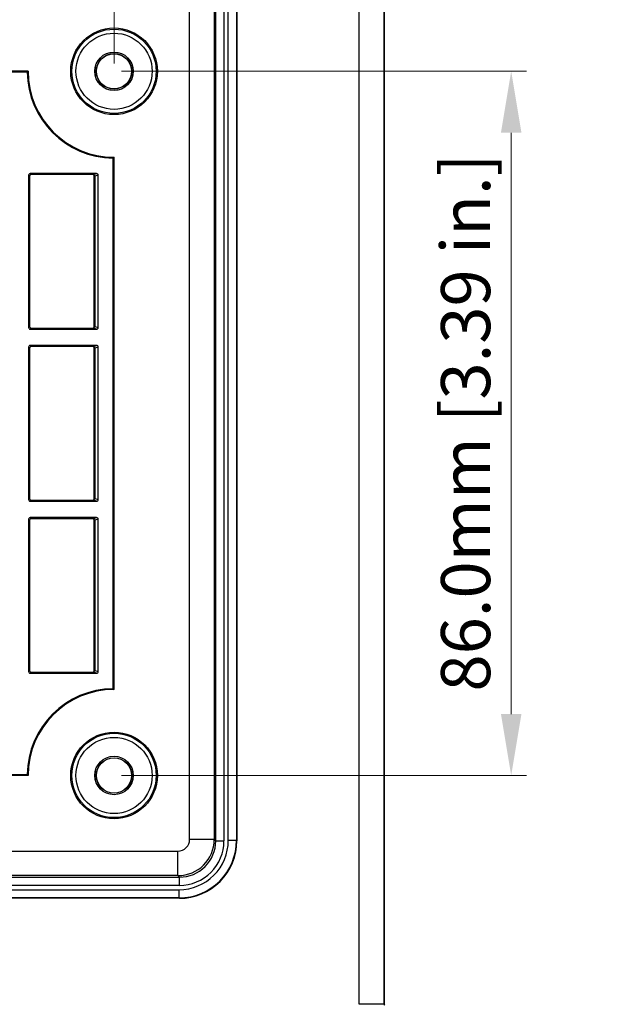
# Model space of a CAD drawing. Units: millimetres. Extents: x 10 to 594, y 10 to 420.
# Drawn here: x 398 to 470, y 147 to 267 of the extents above; entities that cross this region are included whole.
import ezdxf

# ---------------------------------------------------------------- set-up
doc = ezdxf.new("R2010")
doc.units = ezdxf.units.MM
doc.layers.get('0').update_dxf_attribs({"lineweight": 25})
doc.styles.get("Standard").update_dxf_attribs({"font": 'arial.ttf'})
doc.dimstyles.new('ISO-25', dxfattribs={"dimtxt": 4, "dimasz": 2.5, "dimexe": 1.25, "dimexo": 0.625, "dimtad": 1, "dimzin": 4, "dimdsep": 46, "dimtxsty": 'Standard', "dimcen": 0, "dimadec": 0, "dimazin": 0, "dimtfac": 1, "dimtofl": 0, "dimtmove": 0, "dimatfit": 0, "dimfxl": 1, "dimlwd": 15, "dimlwe": 15, "dimarcsym": 0})

# ---------------------------------------------------------------- blocks, each defined once
blk = doc.blocks.new('*D23')
at = {"color": 0, "lineweight": 15}
for p, q in [((438.33, 294.1), (484.88, 294.1)), ((483, 286.6), (483, 149.53)), ((438.33, 142.03), (484.88, 142.03))]:
    blk.add_line(p, q, dxfattribs=at)
at = {"color": 0}
for points in [[(481.75, 286.6), (484.25, 286.6), (483, 294.1)], [(481.75, 149.53), (484.25, 149.53), (483, 142.03)]]:
    blk.add_solid(points, dxfattribs=at)
at = {"layer": 'Defpoints', "color": 0}
for p in [(437.39, 294.1), (437.39, 142.03), (483, 142.03)]:
    blk.add_point(p, dxfattribs=at)
at = {"color": 0, "insert": (478.22, 218.07), "char_height": 6, "attachment_point": 5, "rotation": 90}
blk.add_mtext('152.0mm [5.98 in.]', dxfattribs=at)
blk = doc.blocks.new('*D24')
at = {"color": 0, "lineweight": 15}
for p, q in [((410.29, 261.07), (459.73, 261.07)), ((457.86, 253.57), (457.86, 182.57)), ((410.29, 175.07), (459.73, 175.07))]:
    blk.add_line(p, q, dxfattribs=at)
at = {"color": 0}
for points in [[(456.61, 253.57), (459.11, 253.57), (457.86, 261.07)], [(456.61, 182.57), (459.11, 182.57), (457.86, 175.07)]]:
    blk.add_solid(points, dxfattribs=at)
at = {"layer": 'Defpoints', "color": 0}
for p in [(409.36, 261.07), (409.36, 175.07), (457.86, 175.07)]:
    blk.add_point(p, dxfattribs=at)
at = {"color": 0, "insert": (453.07, 218.16), "char_height": 6, "attachment_point": 5, "rotation": 90}
blk.add_mtext('86.0mm [3.39 in.]', dxfattribs=at)
blk = doc.blocks.new('*D25')
at = {"color": 0, "lineweight": 15}
for p, q in [((323.36, 262.01), (323.36, 312.13)), ((409.36, 262.01), (409.36, 312.13)), ((401.86, 310.26), (330.86, 310.26))]:
    blk.add_line(p, q, dxfattribs=at)
at = {"color": 0}
for points in [[(330.86, 311.51), (330.86, 309.01), (323.36, 310.26)], [(401.86, 311.51), (401.86, 309.01), (409.36, 310.26)]]:
    blk.add_solid(points, dxfattribs=at)
at = {"layer": 'Defpoints', "color": 0}
for p in [(323.36, 310.26), (323.36, 261.07), (409.36, 261.07)]:
    blk.add_point(p, dxfattribs=at)
at = {"color": 0, "insert": (367.32, 315.04), "char_height": 6, "attachment_point": 5}
blk.add_mtext('86.0mm [3.39 in.]', dxfattribs=at)

msp = doc.modelspace()

# ---------------------------------------------------------------- linework, layer by layer
at = {"color": 7, "linetype": 'Continuous'}
for p, q in [((439.3, 147.12), (439.3, 289.02)), ((442.3, 289.02), (442.3, 147.12)), ((442.39, 147.03), (442.39, 289.1)), ((418.59, 167.26), (418.59, 268.88)), ((421.59, 268.88), (421.59, 167.26)), ((421.78, 167.07), (421.78, 269.07)), ((422.78, 269.07), (422.78, 167.07)), ((423.31, 167.12), (423.31, 269.02)), ((424.31, 269.02), (424.31, 167.12)), ((424.36, 269.07), (424.36, 167.07)), ((398.86, 261.07), (333.86, 261.07)), ((398.76, 260.97), (333.96, 260.97)), ((398.76, 260.97), (398.86, 261.07)), ((409.26, 250.47), (409.36, 250.57)), ((409.26, 185.67), (409.26, 250.47)), ((409.36, 185.57), (409.36, 250.57)), ((398.92, 248.38), (398.92, 229.78)), ((399.05, 248.25), (398.92, 248.38)), ((399.05, 248.25), (399.05, 229.91)), ((407.22, 248.58), (399.12, 248.58)), ((399.12, 248.58), (399.25, 248.45)), ((406.8, 248.45), (399.25, 248.45)), ((406.8, 248.45), (407.22, 248.58)), ((406.94, 229.76), (406.94, 248.39)), ((407.42, 248.38), (407, 248.25)), ((407, 248.25), (407, 229.91)), ((407.42, 229.78), (407.42, 248.38)), ((398.92, 229.78), (399.05, 229.91)), ((399.25, 229.71), (399.12, 229.58)), ((399.25, 229.71), (406.8, 229.71)), ((407.22, 229.58), (406.8, 229.71)), ((407, 229.91), (407.42, 229.78)), ((399.12, 229.58), (407.22, 229.58)), ((398.92, 227.38), (398.92, 208.76)), ((399.05, 227.25), (398.92, 227.38)), ((407.22, 227.58), (399.12, 227.58)), ((399.12, 227.58), (399.25, 227.45)), ((406.8, 227.45), (399.25, 227.45)), ((406.8, 227.45), (407.22, 227.58)), ((406.94, 208.75), (406.94, 227.39)), ((407.42, 227.38), (407, 227.25)), ((407.42, 208.76), (407.42, 227.38)), ((399.05, 227.25), (399.05, 208.89)), ((407, 227.25), (407, 208.89)), ((398.92, 208.76), (399.05, 208.89)), ((399.25, 208.69), (399.12, 208.56)), ((399.12, 208.56), (407.22, 208.56)), ((399.25, 208.69), (406.8, 208.69)), ((407.22, 208.56), (406.8, 208.69)), ((407, 208.89), (407.42, 208.76)), ((398.92, 206.36), (398.92, 187.76)), ((399.05, 206.23), (398.92, 206.36)), ((399.05, 206.23), (399.05, 187.89)), ((407.22, 206.56), (399.12, 206.56)), ((399.12, 206.56), (399.25, 206.43)), ((406.8, 206.43), (399.25, 206.43)), ((406.8, 206.43), (407.22, 206.56)), ((406.94, 187.75), (406.94, 206.37)), ((407.42, 206.36), (407, 206.23)), ((407, 206.23), (407, 187.89)), ((407.42, 187.76), (407.42, 206.36)), ((398.92, 187.76), (399.05, 187.89)), ((399.25, 187.69), (399.12, 187.56)), ((399.25, 187.69), (406.8, 187.69)), ((407.22, 187.56), (406.8, 187.69)), ((407, 187.89), (407.42, 187.76)), ((399.12, 187.56), (407.22, 187.56)), ((409.26, 185.67), (409.36, 185.57)), ((398.86, 175.07), (333.86, 175.07)), ((333.96, 175.17), (398.76, 175.17)), ((398.76, 175.17), (398.86, 175.07)), ((421.59, 167.26), (418.59, 167.26)), ((421.59, 167.26), (421.78, 167.07)), ((421.78, 167.07), (422.78, 167.07)), ((424.31, 167.12), (423.31, 167.12)), ((424.31, 167.12), (424.36, 167.07)), ((315.54, 165.84), (417.17, 165.84)), ((417.17, 162.84), (417.17, 165.84)), ((315.36, 162.65), (417.36, 162.65)), ((417.17, 162.84), (315.54, 162.84)), ((417.36, 162.65), (417.17, 162.84)), ((417.36, 161.65), (417.36, 162.65)), ((417.36, 161.65), (315.36, 161.65)), ((417.36, 160.07), (315.36, 160.07)), ((315.4, 161.12), (417.31, 161.12)), ((417.31, 160.12), (315.4, 160.12)), ((417.31, 160.12), (417.31, 161.12)), ((417.36, 160.07), (417.31, 160.12)), ((442.3, 147.12), (439.3, 147.12)), ((442.3, 147.12), (442.39, 147.03))]:
    msp.add_line(p, q, dxfattribs=at)
for centre, radius in [((409.36, 261.07), 5.29), ((409.36, 261.07), 5.15), ((409.36, 261.07), 4.65), ((409.36, 261.07), 2.35), ((409.36, 261.07), 2.17), ((409.36, 261.07), 2.15), ((409.36, 175.07), 5.29), ((409.36, 175.07), 5.15), ((409.36, 175.07), 4.65), ((409.36, 175.07), 2.35), ((409.36, 175.07), 2.17), ((409.36, 175.07), 2.15)]:
    msp.add_circle(centre, radius, dxfattribs=at)
for centre, radius, start, end in [((409.36, 261.07), 10.6, 180.5405, 269.4595), ((409.36, 261.07), 10.5, 180, 270), ((399.12, 248.38), 0.2, 89.9964, 180), ((399.25, 248.25), 0.2, 89.9964, 180), ((406.8, 248.25), 0.2, 0.0283, 90.0512), ((407.22, 248.38), 0.2, 0.0283, 90.0512), ((399.12, 229.78), 0.2, 180, 270.0036), ((399.25, 229.91), 0.2, 180, 270.0036), ((406.8, 229.91), 0.2, 269.9488, 359.9717), ((407.22, 229.78), 0.2, 269.9488, 359.9717), ((399.12, 227.38), 0.2, 89.9964, 180), ((399.25, 227.25), 0.2, 89.9964, 180), ((406.8, 227.25), 0.2, 0.0283, 90.0512), ((407.22, 227.38), 0.2, 0.0283, 90.0512), ((399.12, 208.76), 0.2, 180, 270.0036), ((399.25, 208.89), 0.2, 180, 270.0036), ((406.8, 208.89), 0.2, 269.9488, 359.9717), ((407.22, 208.76), 0.2, 269.9488, 359.9717), ((399.12, 206.36), 0.2, 89.9964, 180), ((399.25, 206.23), 0.2, 89.9964, 180), ((406.8, 206.23), 0.2, 0.0283, 90.0512), ((407.22, 206.36), 0.2, 0.0283, 90.0512), ((399.12, 187.76), 0.2, 180, 270.0036), ((399.25, 187.89), 0.2, 180, 270.0036), ((406.8, 187.89), 0.2, 269.9488, 359.9717), ((407.22, 187.76), 0.2, 269.9488, 359.9717), ((409.36, 175.07), 10.6, 90.5405, 179.4595), ((409.36, 175.07), 10.5, 90, 180), ((417.17, 167.26), 1.42, 269.9964, 0), ((417.17, 167.26), 4.42, 270.0131, 359.9869), ((417.31, 167.12), 6, 269.9964, 0), ((417.31, 167.12), 7, 269.9999, 0), ((417.36, 167.07), 4.42, 269.9908, 0.0092), ((417.36, 167.07), 5.42, 269.9964, 0), ((417.36, 167.07), 7, 269.9964, 0)]:
    msp.add_arc(centre, radius, start, end, dxfattribs=at)

# ---------------------------------------------------------------- dimensions: what is measured, and where the dimension line sits
dim = msp.add_linear_dim(base=(323.36, 310.26), p1=(409.36, 261.07), p2=(323.36, 261.07), dimstyle='ISO-25', override={"dimscale": 1.5, "dimasz": 5, "dimdec": 1, "dimzin": 0, "dimpost": 'mm'})
dim.commit()
dim.dimension.update_dxf_attribs({"geometry": '*D25', "text_midpoint": (367.32, 310.26), "dimtype": 160})
dim = msp.add_linear_dim(base=(483, 142.03), p1=(437.39, 294.1), p2=(437.39, 142.03), angle=90, text='152.0mm [5.98 in.]', dimstyle='ISO-25', override={"dimscale": 1.5, "dimasz": 5, "dimdec": 1, "dimzin": 0, "dimpost": 'mm'})
dim.commit()
dim.dimension.update_dxf_attribs({"geometry": '*D23', "text_midpoint": (483, 218.07), "dimtype": 160})
dim = msp.add_linear_dim(base=(457.86, 175.07), p1=(409.36, 261.07), p2=(409.36, 175.07), angle=90, dimstyle='ISO-25', override={"dimscale": 1.5, "dimasz": 5, "dimdec": 1, "dimzin": 0, "dimpost": 'mm'})
dim.commit()
dim.dimension.update_dxf_attribs({"geometry": '*D24', "text_midpoint": (457.86, 218.16), "dimtype": 160})

doc.saveas('drawing.dxf')
